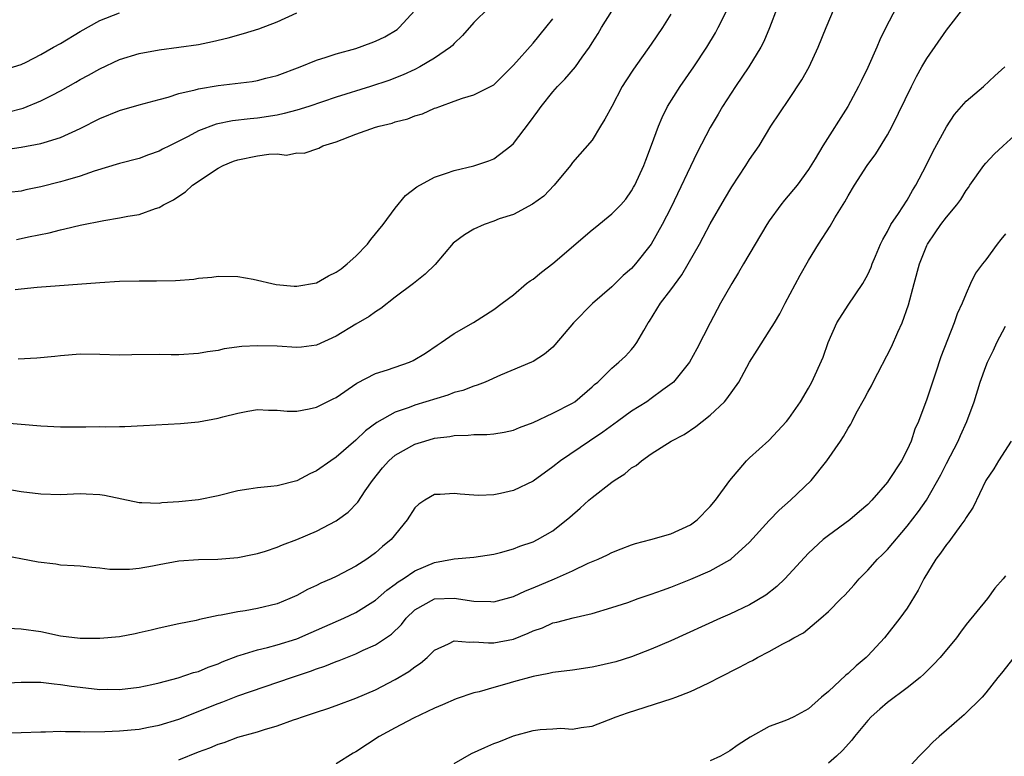
# Model space of a CAD drawing. Units: inches. Extents: x 2631000 to 2634000, y 1509000 to 1512000.
# Drawn here: x 2631341 to 2631441, y 1510385 to 1510460 of the extents above; entities that cross this region are included whole.
import ezdxf

# ---------------------------------------------------------------- set-up
doc = ezdxf.new("R2010")
doc.units = ezdxf.units.IN
doc.header["$MEASUREMENT"] = 0
doc.layers.add('LD26311509_2ft', color=121, linetype='Continuous')

msp = doc.modelspace()

# ---------------------------------------------------------------- linework, layer by layer
at = {"layer": 'LD26311509_2ft'}
for points, elevation in [([(2631338.46, 1510405.54), (2631342.73, 1510404.73), (2631344.52, 1510404.52), (2631345, 1510404.44), (2631346.37, 1510404.37), (2631347, 1510404.32), (2631348.18, 1510404.18), (2631349, 1510404.14), (2631350.01, 1510404), (2631351, 1510403.98), (2631352, 1510404), (2631353, 1510404.09), (2631354.33, 1510404.33), (2631355, 1510404.46), (2631357, 1510404.83), (2631359, 1510404.98), (2631360.98, 1510405.02), (2631363, 1510405.18), (2631364.51, 1510405.49), (2631365, 1510405.57), (2631365.81, 1510405.81), (2631367, 1510406.21), (2631367.54, 1510406.46), (2631369, 1510407.01), (2631371, 1510407.86), (2631373, 1510408.89), (2631373.15, 1510409), (2631374.21, 1510409.79), (2631375.19, 1510410.81), (2631375.94, 1510411.94), (2631376.68, 1510413), (2631377.72, 1510414.28), (2631378.34, 1510415), (2631379, 1510415.58), (2631381, 1510416.69), (2631382, 1510417), (2631383, 1510417.28), (2631384.54, 1510417.46), (2631385, 1510417.57), (2631386.4, 1510417.6), (2631387, 1510417.68), (2631388.32, 1510417.68), (2631389, 1510417.75), (2631390.08, 1510417.92), (2631391, 1510418.11), (2631391.62, 1510418.38), (2631393, 1510418.88), (2631395, 1510419.82), (2631397, 1510420.85), (2631397.23, 1510421), (2631399, 1510422.5), (2631399.25, 1510422.75), (2631399.58, 1510423), (2631401, 1510424.39), (2631401.72, 1510425), (2631402.38, 1510425.62), (2631403, 1510426.29), (2631403.32, 1510426.67), (2631403.54, 1510427), (2631404.24, 1510428.24), (2631404.7, 1510429), (2631404.82, 1510429.18), (2631405.96, 1510431), (2631407, 1510432.36), (2631408.11, 1510433.89), (2631408.77, 1510435), (2631409.91, 1510437), (2631410.3, 1510437.7), (2631411, 1510439.05), (2631412.44, 1510441.56), (2631413.18, 1510442.82), (2631414.62, 1510445), (2631415, 1510445.59), (2631415.96, 1510447), (2631417.16, 1510449), (2631419, 1510451.7), (2631420.32, 1510453.68), (2631421.04, 1510455), (2631421.98, 1510457), (2631422.78, 1510459), (2631423.64, 1510461)], 9792), ([(2631339, 1510392.41), (2631341, 1510392.52), (2631342.51, 1510392.51), (2631343, 1510392.52), (2631344.34, 1510392.34), (2631345, 1510392.29), (2631346.11, 1510392.11), (2631347, 1510391.99), (2631349, 1510391.78), (2631349.79, 1510391.79), (2631351, 1510391.77), (2631353, 1510392), (2631354.26, 1510392.27), (2631355, 1510392.44), (2631356.94, 1510392.94), (2631358.51, 1510393.49), (2631359, 1510393.61), (2631359.98, 1510394.02), (2631361, 1510394.39), (2631361.43, 1510394.57), (2631363, 1510395.19), (2631363.25, 1510395.25), (2631365, 1510395.79), (2631366.03, 1510396.03), (2631367, 1510396.29), (2631369, 1510396.92), (2631370.46, 1510397.54), (2631373.78, 1510399), (2631375, 1510399.58), (2631377, 1510400.84), (2631378.15, 1510401.85), (2631379, 1510402.45), (2631379.3, 1510402.7), (2631379.79, 1510403), (2631381, 1510403.81), (2631383, 1510404.66), (2631384.81, 1510405), (2631385, 1510405.05), (2631387, 1510405.21), (2631389, 1510405.5), (2631389.68, 1510405.68), (2631391, 1510406.06), (2631391.67, 1510406.33), (2631393, 1510406.78), (2631393.44, 1510407), (2631395, 1510407.89), (2631396.73, 1510409.27), (2631397.8, 1510410.2), (2631398.67, 1510411), (2631399, 1510411.28), (2631401, 1510412.84), (2631401.23, 1510413), (2631402.32, 1510413.68), (2631403, 1510414.28), (2631403.49, 1510414.51), (2631404.02, 1510415), (2631405, 1510415.7), (2631407.02, 1510417), (2631408.34, 1510417.66), (2631409.53, 1510418.47), (2631410.19, 1510419), (2631411, 1510419.62), (2631412.44, 1510421), (2631412.7, 1510421.3), (2631413.92, 1510423), (2631415, 1510425), (2631415.77, 1510426.23), (2631417, 1510428.15), (2631417.52, 1510429), (2631418.06, 1510429.94), (2631418.63, 1510431), (2631420.14, 1510433.86), (2631421, 1510435.33), (2631422.01, 1510437), (2631423.18, 1510438.82), (2631423.67, 1510439.67), (2631424.69, 1510441.31), (2631425, 1510441.9), (2631425.67, 1510443), (2631426.94, 1510445), (2631427.81, 1510446.19), (2631429, 1510448.1), (2631429.5, 1510449), (2631431.44, 1510453), (2631431.96, 1510454.04), (2631432.5, 1510455), (2631433, 1510455.87), (2631435, 1510458.74), (2631436.76, 1510461)], 9796), ([(2631429.9, 1510461), (2631428.83, 1510459), (2631428.23, 1510457.77), (2631427.91, 1510457), (2631427, 1510454.95), (2631426.36, 1510453.64), (2631426.06, 1510453), (2631424.99, 1510451), (2631422.45, 1510447), (2631421.66, 1510445.66), (2631421, 1510444.58), (2631419.82, 1510443), (2631418.53, 1510441.47), (2631418.17, 1510441), (2631417, 1510439.37), (2631416.76, 1510439), (2631415.55, 1510437), (2631414.38, 1510435), (2631413.88, 1510434.12), (2631413.21, 1510433), (2631412.06, 1510431), (2631410.99, 1510429), (2631409.63, 1510426.37), (2631408.88, 1510425), (2631407.27, 1510423), (2631407.13, 1510422.87), (2631406.2, 1510422.2), (2631405, 1510421.31), (2631404.55, 1510421), (2631403, 1510420.03), (2631401.58, 1510419), (2631400.1, 1510417.9), (2631398.72, 1510417), (2631395.79, 1510415), (2631395, 1510414.37), (2631393, 1510412.93), (2631391, 1510411.98), (2631389.68, 1510411.68), (2631389, 1510411.54), (2631387.48, 1510411.48), (2631387, 1510411.5), (2631385.6, 1510411.6), (2631385, 1510411.68), (2631383.56, 1510411.56), (2631383, 1510411.56), (2631382.01, 1510411), (2631381.4, 1510410.6), (2631381, 1510410.21), (2631380.21, 1510409), (2631378.59, 1510407), (2631377.72, 1510406.28), (2631377, 1510405.66), (2631376.1, 1510405), (2631375, 1510404.29), (2631373, 1510403.24), (2631372.48, 1510403), (2631371.44, 1510402.56), (2631371, 1510402.34), (2631370.08, 1510401.92), (2631369, 1510401.33), (2631368.3, 1510401), (2631367, 1510400.47), (2631365, 1510399.98), (2631363.77, 1510399.77), (2631363, 1510399.67), (2631361.32, 1510399.32), (2631361, 1510399.28), (2631359.12, 1510398.88), (2631359, 1510398.83), (2631358.78, 1510398.78), (2631357, 1510398.44), (2631355, 1510398), (2631354.2, 1510397.8), (2631353, 1510397.51), (2631352.57, 1510397.43), (2631351, 1510397.12), (2631349, 1510396.93), (2631347, 1510396.94), (2631345, 1510397.19), (2631343, 1510397.61), (2631341, 1510397.89), (2631339, 1510398)], 9794), ([(2631339, 1510418.89), (2631341, 1510418.73), (2631343, 1510418.56), (2631345, 1510418.45), (2631347.56, 1510418.44), (2631349, 1510418.48), (2631349.54, 1510418.46), (2631351, 1510418.49), (2631351.52, 1510418.48), (2631353.42, 1510418.58), (2631357.2, 1510418.8), (2631359, 1510418.97), (2631361, 1510419.33), (2631361.47, 1510419.47), (2631363, 1510419.84), (2631364.04, 1510420.04), (2631365, 1510420.2), (2631366.14, 1510420.14), (2631367, 1510420.13), (2631368.03, 1510420.03), (2631369, 1510420.04), (2631370.26, 1510420.26), (2631371, 1510420.44), (2631372.7, 1510421.3), (2631373, 1510421.44), (2631375.11, 1510422.89), (2631377, 1510423.86), (2631378.23, 1510424.23), (2631380.46, 1510425), (2631380.83, 1510425.17), (2631382.06, 1510425.94), (2631383.25, 1510426.75), (2631383.67, 1510427), (2631385, 1510427.92), (2631386.95, 1510429.05), (2631389, 1510430.37), (2631389.86, 1510431), (2631391, 1510431.87), (2631392.35, 1510433), (2631392.72, 1510433.28), (2631393, 1510433.43), (2631393.85, 1510434.15), (2631395, 1510435.02), (2631399, 1510438.47), (2631399.31, 1510438.69), (2631401, 1510440.07), (2631401.91, 1510441), (2631402.42, 1510441.58), (2631403, 1510442.41), (2631403.22, 1510442.78), (2631403.34, 1510443), (2631404.26, 1510445), (2631404.46, 1510445.54), (2631405.05, 1510447.05), (2631405.75, 1510449), (2631406.12, 1510449.88), (2631406.67, 1510451), (2631407.94, 1510453), (2631409.34, 1510455), (2631410.65, 1510457), (2631411.52, 1510458.48), (2631411.81, 1510459), (2631412.84, 1510461)], 9788), ([(2631339.4, 1510446.6), (2631341, 1510446.84), (2631343, 1510447.22), (2631343.33, 1510447.33), (2631345, 1510447.82), (2631347, 1510448.75), (2631349, 1510449.78), (2631351, 1510450.58), (2631353, 1510451.17), (2631355, 1510451.71), (2631355.94, 1510451.94), (2631357, 1510452.29), (2631358.67, 1510452.67), (2631359, 1510452.77), (2631361, 1510453.11), (2631364.46, 1510453.54), (2631365, 1510453.64), (2631365.87, 1510453.87), (2631367, 1510454.13), (2631369.34, 1510455), (2631371, 1510455.7), (2631371.99, 1510455.99), (2631373, 1510456.34), (2631375, 1510456.89), (2631376.56, 1510457.44), (2631377, 1510457.61), (2631377.93, 1510458.07), (2631379.18, 1510458.82), (2631379.41, 1510459), (2631381, 1510460.75)], 9778), ([(2631388.52, 1510461), (2631387, 1510459.53), (2631385.82, 1510458.18), (2631385, 1510457.38), (2631384.82, 1510457.18), (2631384.61, 1510457), (2631383, 1510455.89), (2631381.49, 1510455), (2631381, 1510454.75), (2631379.8, 1510454.2), (2631378.36, 1510453.64), (2631376.47, 1510453), (2631373, 1510451.93), (2631370.21, 1510451), (2631369, 1510450.61), (2631367.73, 1510450.27), (2631367, 1510450.11), (2631365, 1510449.81), (2631364.26, 1510449.74), (2631362.48, 1510449.52), (2631360.81, 1510449.19), (2631359, 1510448.51), (2631357.95, 1510447.95), (2631356.05, 1510447), (2631355.36, 1510446.64), (2631355, 1510446.44), (2631353.93, 1510446.07), (2631353, 1510445.71), (2631351, 1510445.21), (2631348.43, 1510444.43), (2631347, 1510443.91), (2631345.48, 1510443.48), (2631345, 1510443.32), (2631343, 1510442.83), (2631341.48, 1510442.52), (2631341, 1510442.4), (2631339.76, 1510442.24)], 9780), ([(2631417.8, 1510461), (2631417.03, 1510458.97), (2631416.43, 1510457.57), (2631416.14, 1510457), (2631414.93, 1510455), (2631413.57, 1510453), (2631412.26, 1510451), (2631411.8, 1510450.2), (2631411, 1510448.85), (2631409.69, 1510446.31), (2631407, 1510440.69), (2631406.13, 1510439), (2631405, 1510437), (2631403.4, 1510435), (2631403, 1510434.54), (2631402.17, 1510433.83), (2631401, 1510432.66), (2631399.04, 1510430.96), (2631397.11, 1510429), (2631395.22, 1510426.78), (2631395, 1510426.55), (2631394.17, 1510425.83), (2631393, 1510425.08), (2631392.85, 1510425), (2631389.68, 1510423.68), (2631388.15, 1510423), (2631387.33, 1510422.67), (2631387, 1510422.59), (2631385.86, 1510422.14), (2631385, 1510421.92), (2631384.33, 1510421.67), (2631381, 1510420.64), (2631380.4, 1510420.4), (2631379, 1510419.92), (2631377.13, 1510418.87), (2631375.97, 1510418.03), (2631375, 1510417.08), (2631373, 1510415.35), (2631372.46, 1510415), (2631371, 1510413.97), (2631370.33, 1510413.67), (2631369, 1510412.96), (2631367, 1510412.45), (2631366.37, 1510412.37), (2631365, 1510412.26), (2631364.13, 1510412.13), (2631363, 1510411.94), (2631361, 1510411.44), (2631359, 1510411.04), (2631357, 1510410.82), (2631355.29, 1510410.71), (2631355, 1510410.66), (2631353.27, 1510410.73), (2631353, 1510410.71), (2631349.47, 1510411.47), (2631349, 1510411.54), (2631347.61, 1510411.61), (2631347, 1510411.63), (2631345, 1510411.55), (2631343, 1510411.61), (2631341, 1510411.86), (2631340.02, 1510412.02)], 9790), ([(2631339, 1510454.64), (2631341, 1510455.25), (2631341.49, 1510455.49), (2631343, 1510456.26), (2631344.28, 1510457), (2631345, 1510457.4), (2631347, 1510458.6), (2631349, 1510459.71), (2631351, 1510460.49)], 9774), ([(2631339.6, 1510450.4), (2631341.19, 1510450.81), (2631343, 1510451.55), (2631344.15, 1510452.15), (2631345, 1510452.57), (2631346.55, 1510453.45), (2631347, 1510453.72), (2631347.84, 1510454.16), (2631349, 1510454.82), (2631351, 1510455.76), (2631353, 1510456.38), (2631355, 1510456.75), (2631357, 1510457), (2631359, 1510457.29), (2631360.43, 1510457.57), (2631362.03, 1510457.97), (2631363.59, 1510458.41), (2631365.14, 1510458.86), (2631367, 1510459.59), (2631369, 1510460.5)], 9776), ([(2631340.4, 1510432.4), (2631341, 1510432.48), (2631342.63, 1510432.63), (2631349, 1510433.12), (2631351, 1510433.23), (2631353, 1510433.27), (2631354.73, 1510433.27), (2631356.68, 1510433.32), (2631358.54, 1510433.46), (2631359, 1510433.54), (2631360.36, 1510433.64), (2631361, 1510433.74), (2631363, 1510433.71), (2631364.55, 1510433.45), (2631366.92, 1510432.92), (2631368.73, 1510432.73), (2631369, 1510432.72), (2631371, 1510433.09), (2631372.23, 1510433.77), (2631373, 1510434.15), (2631373.49, 1510434.51), (2631374.12, 1510435), (2631375, 1510435.79), (2631376.19, 1510437), (2631376.53, 1510437.47), (2631377.76, 1510439), (2631379, 1510440.67), (2631380.05, 1510441.95), (2631381.18, 1510442.82), (2631383, 1510443.81), (2631384.2, 1510444.2), (2631385, 1510444.5), (2631387, 1510444.95), (2631388.52, 1510445.48), (2631389, 1510445.67), (2631390.73, 1510447), (2631391, 1510447.23), (2631392.64, 1510449.36), (2631393.49, 1510450.51), (2631393.81, 1510451), (2631395, 1510452.49), (2631395.47, 1510453), (2631396.24, 1510453.76), (2631397.3, 1510455), (2631398, 1510456), (2631398.73, 1510457), (2631399, 1510457.45), (2631399.61, 1510458.39), (2631399.97, 1510459), (2631401, 1510460.67)], 9784), ([(2631340.51, 1510437.49), (2631341, 1510437.57), (2631341.74, 1510437.74), (2631343.84, 1510438.16), (2631345, 1510438.46), (2631345.45, 1510438.55), (2631347, 1510438.92), (2631349.4, 1510439.4), (2631351, 1510439.66), (2631351.83, 1510439.83), (2631353, 1510440.03), (2631354.63, 1510440.63), (2631355, 1510440.73), (2631355.45, 1510441), (2631356.48, 1510441.52), (2631357, 1510441.89), (2631357.69, 1510442.31), (2631358.41, 1510443), (2631361, 1510444.72), (2631361.52, 1510445), (2631362.57, 1510445.43), (2631363, 1510445.57), (2631365, 1510445.98), (2631366.15, 1510446.15), (2631367, 1510446.16), (2631367.95, 1510446.05), (2631369, 1510446.27), (2631369.76, 1510446.24), (2631371.24, 1510446.76), (2631371.63, 1510447), (2631373, 1510447.4), (2631375, 1510448.16), (2631377, 1510448.88), (2631377.37, 1510449), (2631378.7, 1510449.3), (2631379, 1510449.41), (2631380.27, 1510449.73), (2631381, 1510450.02), (2631381.76, 1510450.24), (2631383, 1510450.81), (2631383.15, 1510450.85), (2631383.52, 1510451), (2631385, 1510451.52), (2631385.83, 1510451.83), (2631387, 1510452.16), (2631388.89, 1510453.11), (2631389, 1510453.19), (2631390.83, 1510455), (2631391, 1510455.18), (2631393, 1510457.42), (2631394.29, 1510459), (2631395, 1510459.9)], 9782), ([(2631407, 1510460.35), (2631406.16, 1510459), (2631405, 1510457.32), (2631403.21, 1510454.79), (2631402.41, 1510453.59), (2631402.05, 1510453), (2631400.99, 1510451), (2631400.31, 1510449.69), (2631399.84, 1510449), (2631399, 1510447.56), (2631397, 1510445.29), (2631396.8, 1510445), (2631395.16, 1510443), (2631394.11, 1510441.89), (2631392.95, 1510441.05), (2631391, 1510440.03), (2631389.57, 1510439.57), (2631389, 1510439.34), (2631388.05, 1510439), (2631387, 1510438.52), (2631386.04, 1510437.96), (2631384.9, 1510437.1), (2631383.06, 1510434.94), (2631382.04, 1510433.96), (2631380.84, 1510433), (2631379, 1510431.61), (2631377.53, 1510430.47), (2631377, 1510430.12), (2631376.34, 1510429.66), (2631375, 1510428.88), (2631373, 1510427.65), (2631371, 1510426.73), (2631369.46, 1510426.54), (2631369, 1510426.51), (2631367, 1510426.63), (2631365, 1510426.69), (2631363.4, 1510426.6), (2631361.63, 1510426.37), (2631361, 1510426.21), (2631359.93, 1510426.07), (2631359, 1510425.89), (2631357, 1510425.76), (2631356.24, 1510425.76), (2631355, 1510425.78), (2631352.24, 1510425.76), (2631351, 1510425.74), (2631349, 1510425.8), (2631347, 1510425.82), (2631345, 1510425.66), (2631344.42, 1510425.58), (2631342.59, 1510425.41), (2631340.68, 1510425.32)], 9786), ([(2631339, 1510387.37), (2631341, 1510387.39), (2631343, 1510387.48), (2631343.47, 1510387.47), (2631345, 1510387.53), (2631345.49, 1510387.49), (2631347, 1510387.51), (2631347.48, 1510387.48), (2631349.5, 1510387.5), (2631351, 1510387.56), (2631353, 1510387.75), (2631353.94, 1510387.94), (2631355, 1510388.13), (2631357, 1510388.76), (2631361, 1510390.35), (2631361.47, 1510390.53), (2631363, 1510391.13), (2631368.45, 1510393), (2631370.38, 1510393.62), (2631371, 1510393.86), (2631371.86, 1510394.14), (2631373, 1510394.61), (2631373.29, 1510394.71), (2631375, 1510395.4), (2631375.75, 1510395.75), (2631377, 1510396.29), (2631378.61, 1510397.39), (2631379.62, 1510398.38), (2631380.1, 1510399), (2631381, 1510399.85), (2631383, 1510400.97), (2631385, 1510401.06), (2631387, 1510400.74), (2631388.7, 1510400.7), (2631389, 1510400.67), (2631391, 1510401.2), (2631392.22, 1510401.78), (2631393, 1510402.08), (2631395.18, 1510403), (2631397, 1510403.82), (2631398.59, 1510404.59), (2631399.6, 1510405), (2631400.56, 1510405.44), (2631401, 1510405.69), (2631401.96, 1510406.04), (2631403, 1510406.46), (2631403.4, 1510406.6), (2631404.98, 1510407), (2631407, 1510407.58), (2631409, 1510408.5), (2631409.67, 1510409), (2631411, 1510410.35), (2631411.55, 1510411), (2631412.99, 1510413.01), (2631414.69, 1510415), (2631415, 1510415.3), (2631416.94, 1510417.06), (2631418.76, 1510419), (2631419, 1510419.3), (2631420.17, 1510421), (2631421, 1510422.38), (2631421.34, 1510423), (2631422.48, 1510425.52), (2631422.98, 1510427), (2631423.87, 1510429), (2631425, 1510430.82), (2631426.49, 1510433), (2631426.69, 1510433.31), (2631427, 1510433.93), (2631427.34, 1510434.66), (2631427.46, 1510435), (2631427.79, 1510435.79), (2631428.29, 1510437), (2631428.52, 1510437.48), (2631429, 1510438.3), (2631429.36, 1510439), (2631430.13, 1510440.13), (2631431, 1510441.48), (2631431.55, 1510442.45), (2631431.9, 1510443), (2631432.95, 1510445), (2631433.63, 1510446.37), (2631435, 1510448.92), (2631435.83, 1510450.17), (2631437, 1510451.51), (2631438.77, 1510453), (2631439.91, 1510454.09), (2631440.92, 1510455)], 9798), ([(2631357, 1510384.62), (2631359, 1510385.42), (2631360.16, 1510385.84), (2631361, 1510386.21), (2631361.63, 1510386.37), (2631363, 1510386.91), (2631365, 1510387.48), (2631365.71, 1510387.71), (2631367, 1510388.07), (2631368.68, 1510388.68), (2631369, 1510388.78), (2631369.57, 1510389), (2631371, 1510389.48), (2631372.15, 1510389.85), (2631373, 1510390.14), (2631375, 1510390.88), (2631377, 1510391.74), (2631379, 1510392.77), (2631380.39, 1510393.61), (2631381, 1510394.07), (2631381.57, 1510394.43), (2631382.23, 1510395), (2631383, 1510395.77), (2631384.41, 1510396.41), (2631385, 1510396.72), (2631386.56, 1510396.56), (2631387, 1510396.61), (2631388.49, 1510396.49), (2631389, 1510396.51), (2631391, 1510396.89), (2631392.52, 1510397.48), (2631393, 1510397.72), (2631393.97, 1510398.03), (2631395, 1510398.53), (2631395.41, 1510398.59), (2631397.06, 1510399.06), (2631399, 1510399.48), (2631401, 1510400.09), (2631402.62, 1510400.62), (2631403.68, 1510401), (2631405, 1510401.44), (2631406.14, 1510401.86), (2631407, 1510402.16), (2631409.04, 1510402.96), (2631411, 1510403.82), (2631413, 1510404.94), (2631413.09, 1510405), (2631415, 1510406.73), (2631417, 1510408.94), (2631418.01, 1510409.99), (2631419.17, 1510411), (2631421.27, 1510413), (2631422.85, 1510415), (2631424.23, 1510417), (2631424.55, 1510417.45), (2631425, 1510418.3), (2631425.29, 1510418.71), (2631425.41, 1510419), (2631425.83, 1510419.83), (2631426.68, 1510421.32), (2631427, 1510421.97), (2631427.38, 1510422.62), (2631427.56, 1510423), (2631429.43, 1510426.57), (2631430.07, 1510428.07), (2631430.51, 1510429), (2631431.16, 1510430.84), (2631431.72, 1510433), (2631432.26, 1510435), (2631433, 1510436.88), (2631433.06, 1510437), (2631433.86, 1510438.14), (2631434.44, 1510439), (2631435, 1510439.75), (2631436.07, 1510441), (2631436.47, 1510441.53), (2631437, 1510442.45), (2631437.24, 1510442.76), (2631437.39, 1510443), (2631438.8, 1510445), (2631439, 1510445.24), (2631439.85, 1510446.15), (2631440.76, 1510447), (2631443, 1510449.02)], 9800), ([(2631441, 1510438.06), (2631440.52, 1510437.48), (2631440.15, 1510437), (2631439, 1510435.41), (2631438.65, 1510435), (2631437.96, 1510434.04), (2631437.44, 1510433), (2631437, 1510432), (2631436.59, 1510431), (2631436.08, 1510429.92), (2631435.8, 1510429), (2631434.43, 1510425.57), (2631433.9, 1510423.9), (2631433, 1510421.24), (2631432.15, 1510419), (2631431.8, 1510418.2), (2631431.42, 1510417), (2631431, 1510416.1), (2631430.42, 1510415), (2631429.12, 1510413), (2631429, 1510412.83), (2631427.42, 1510411), (2631427, 1510410.55), (2631426.15, 1510409.85), (2631425.17, 1510409), (2631423, 1510407.42), (2631422.48, 1510407), (2631421, 1510405.62), (2631418.58, 1510403), (2631417.77, 1510402.23), (2631416.64, 1510401.36), (2631415, 1510400.38), (2631413, 1510399.41), (2631412.05, 1510399), (2631407, 1510396.72), (2631405, 1510395.85), (2631403, 1510395.09), (2631401.41, 1510394.59), (2631399.8, 1510394.2), (2631399, 1510394.03), (2631397, 1510393.73), (2631395, 1510393.48), (2631394.62, 1510393.38), (2631393, 1510393.07), (2631391, 1510392.53), (2631390.33, 1510392.33), (2631389, 1510391.98), (2631387.54, 1510391.54), (2631387, 1510391.42), (2631385.19, 1510390.81), (2631383.8, 1510390.21), (2631383, 1510389.88), (2631380.84, 1510388.84), (2631379, 1510387.88), (2631377.38, 1510387), (2631375, 1510385.44), (2631374.71, 1510385.29), (2631373, 1510384.21)], 9802), ([(2631385, 1510384.26), (2631386.75, 1510385.25), (2631388.11, 1510385.89), (2631389, 1510386.28), (2631389.54, 1510386.46), (2631391, 1510387.05), (2631393, 1510387.59), (2631393.71, 1510387.71), (2631395, 1510387.78), (2631395.84, 1510387.84), (2631397, 1510387.75), (2631397.9, 1510387.9), (2631399, 1510388.05), (2631400.67, 1510388.67), (2631401.45, 1510389), (2631402.6, 1510389.4), (2631407.15, 1510390.85), (2631407.51, 1510391), (2631409, 1510391.55), (2631410.08, 1510392.08), (2631411, 1510392.51), (2631411.9, 1510393), (2631413.97, 1510394.03), (2631415, 1510394.59), (2631415.29, 1510394.71), (2631415.8, 1510395), (2631417, 1510395.61), (2631418.39, 1510396.39), (2631419, 1510396.7), (2631419.5, 1510397), (2631420.47, 1510397.53), (2631422.23, 1510399), (2631423, 1510399.69), (2631424.3, 1510401), (2631424.66, 1510401.34), (2631425.61, 1510402.39), (2631426.12, 1510403), (2631427, 1510403.9), (2631427.99, 1510405), (2631428.51, 1510405.49), (2631429, 1510405.98), (2631431, 1510408.34), (2631432.16, 1510409.84), (2631432.96, 1510411), (2631434.42, 1510413.58), (2631435, 1510414.73), (2631436.18, 1510417), (2631436.42, 1510417.58), (2631437.08, 1510419), (2631437.82, 1510421), (2631438.44, 1510423), (2631439, 1510424.58), (2631439.16, 1510425), (2631439.78, 1510426.22), (2631440.12, 1510427), (2631441, 1510428.66)], 9804), ([(2631441.56, 1510417), (2631440.29, 1510415), (2631439.82, 1510414.18), (2631439, 1510412.99), (2631437.71, 1510410.29), (2631437, 1510409.24), (2631436.86, 1510409), (2631436.45, 1510408.45), (2631435.4, 1510407), (2631435.24, 1510406.76), (2631435, 1510406.49), (2631434.39, 1510405.61), (2631433.93, 1510405), (2631432.71, 1510403), (2631432.14, 1510401.86), (2631431, 1510400.04), (2631430.27, 1510399), (2631428.7, 1510397), (2631427, 1510395.17), (2631426.83, 1510395), (2631425.84, 1510394.16), (2631425, 1510393.4), (2631424.77, 1510393.23), (2631423, 1510391.57), (2631422.32, 1510391), (2631421, 1510389.81), (2631419.51, 1510389), (2631419, 1510388.75), (2631418.58, 1510388.58), (2631417, 1510388.02), (2631415.06, 1510386.94), (2631413.84, 1510386.16), (2631413, 1510385.52), (2631412.03, 1510385), (2631411, 1510384.53)], 9806), ([(2631441, 1510403.31), (2631440.75, 1510403), (2631439.93, 1510402.07), (2631439.18, 1510401), (2631437, 1510398.38), (2631436.41, 1510397.59), (2631436.01, 1510397), (2631434.35, 1510395), (2631433.7, 1510394.3), (2631432.69, 1510393.31), (2631432.34, 1510393), (2631431, 1510391.93), (2631429, 1510390.43), (2631428.22, 1510389.78), (2631427.36, 1510389), (2631427, 1510388.61), (2631425.67, 1510387), (2631425.38, 1510386.62), (2631424.44, 1510385.56), (2631423.82, 1510385), (2631423, 1510384.29)], 9808), ([(2631441.84, 1510395), (2631440.58, 1510393.42), (2631440.22, 1510393), (2631439, 1510391.43), (2631438.63, 1510391), (2631436.8, 1510389.2), (2631436.56, 1510389), (2631435, 1510387.62), (2631434.26, 1510387), (2631433.6, 1510386.4), (2631433, 1510385.76), (2631432.22, 1510385), (2631431, 1510383.66)], 9810)]:
    msp.add_lwpolyline(points, dxfattribs=dict(at, elevation=elevation))

doc.saveas('drawing.dxf')
